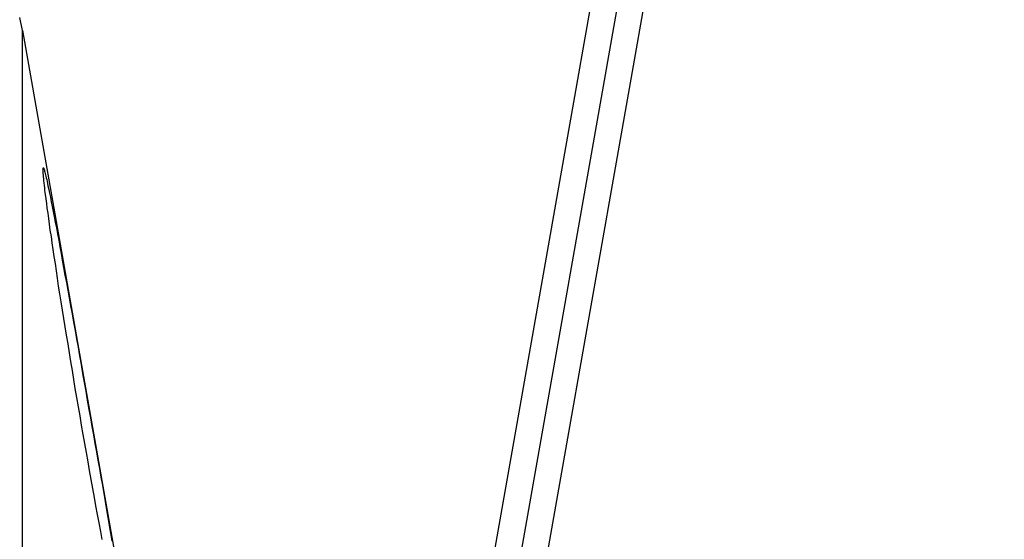
# Model space of a CAD drawing. Extents: x -67 to 67, y -31 to 31.
# Drawn here: x -31 to -30, y -9 to -8 of the extents above; entities that cross this region are included whole.
import ezdxf

# ---------------------------------------------------------------- set-up
doc = ezdxf.new("R2010")
doc.units = 0
doc.layers.get('0').update_dxf_attribs({"linetype": 'CONTINUOUS'})

msp = doc.modelspace()

# ---------------------------------------------------------------- linework, layer by layer
at = {"color": 0}
for points in [[(-31.18, -10.5574), (-29.503, -1.0467)], [(-31.18, -10.5574), (-29.503, -1.0467)], [(-31.18, -10.5574), (-29.503, -1.0467)], [(-31.18, -10.5574), (-29.503, -1.0467)], [(-31.18, -10.5574), (-29.503, -1.0467)], [(-31.18, -10.5574), (-29.503, -1.0467)], [(-31.18, -10.5574), (-29.503, -1.0467)], [(-31.18, -10.5574), (-29.503, -1.0467)], [(-31.18, -10.5574), (-29.503, -1.0467)], [(-31.18, -10.5574), (-29.503, -1.0467)], [(-31.18, -10.5574), (-29.503, -1.0467)], [(-31.18, -10.5574), (-29.503, -1.0467)], [(-31.18, -10.5574), (-29.503, -1.0467)], [(-31.18, -10.5574), (-29.503, -1.0467)], [(-31.18, -10.5574), (-29.503, -1.0467)], [(-31.18, -10.5574), (-29.503, -1.0467)], [(-31.18, -10.5574), (-29.503, -1.0467)], [(-31.18, -10.5574), (-29.503, -1.0467)], [(-31.18, -10.5574), (-29.503, -1.0467)], [(-31.18, -10.5574), (-29.503, -1.0467)], [(-31.18, -10.5574), (-29.503, -1.0467)], [(-29.4741, -1.0554), (-31.18, -10.7303)], [(-29.4741, -1.0554), (-31.18, -10.7303)], [(-29.4741, -1.0554), (-31.18, -10.7303)], [(-29.4741, -1.0554), (-31.18, -10.7303)], [(-29.4741, -1.0554), (-31.18, -10.7303)], [(-29.4741, -1.0554), (-31.18, -10.7303)], [(-29.4741, -1.0554), (-31.18, -10.7303)], [(-29.4741, -1.0554), (-31.18, -10.7303)], [(-29.4741, -1.0554), (-31.18, -10.7303)], [(-29.4741, -1.0554), (-31.18, -10.7303)], [(-29.4741, -1.0554), (-31.18, -10.7303)], [(-29.4741, -1.0554), (-31.18, -10.7303)], [(-29.4741, -1.0554), (-31.18, -10.7303)], [(-29.4741, -1.0554), (-31.18, -10.7303)], [(-29.4741, -1.0554), (-31.18, -10.7303)], [(-29.4741, -1.0554), (-31.18, -10.7303)], [(-29.4741, -1.0554), (-31.18, -10.7303)], [(-29.4741, -1.0554), (-31.18, -10.7303)], [(-29.4741, -1.0554), (-31.18, -10.7303)], [(-29.4741, -1.0554), (-31.18, -10.7303)], [(-29.4741, -1.0554), (-31.18, -10.7303)], [(-29.4452, -1.0641), (-31.18, -10.903)], [(-29.4452, -1.0641), (-31.18, -10.903)], [(-29.4452, -1.0641), (-31.18, -10.903)], [(-29.4452, -1.0641), (-31.18, -10.903)], [(-29.4452, -1.0641), (-31.18, -10.903)], [(-29.4452, -1.0641), (-31.18, -10.903)], [(-29.4452, -1.0641), (-31.18, -10.903)], [(-29.4452, -1.0641), (-31.18, -10.903)], [(-29.4452, -1.0641), (-31.18, -10.903)], [(-29.4452, -1.0641), (-31.18, -10.903)], [(-29.4452, -1.0641), (-31.18, -10.903)], [(-29.4452, -1.0641), (-31.18, -10.903)], [(-29.4452, -1.0641), (-31.18, -10.903)], [(-29.4452, -1.0641), (-31.18, -10.903)], [(-29.4452, -1.0641), (-31.18, -10.903)], [(-29.4452, -1.0641), (-31.18, -10.903)], [(-29.4452, -1.0641), (-31.18, -10.903)], [(-29.4452, -1.0641), (-31.18, -10.903)], [(-29.4452, -1.0641), (-31.18, -10.903)], [(-29.4452, -1.0641), (-31.18, -10.903)], [(-29.4452, -1.0641), (-31.18, -10.903)], [(-31.4378, -8.3342), (-31.4378, -8.3342), (-31.4411, -8.3191)], [(-31.4378, -8.3342), (-31.4378, -8.3342)], [(-31.4378, -8.3342), (-31.2869, -9.19)], [(-31.4378, -8.3342), (-31.2869, -9.19)], [(-31.4378, -8.3342), (-31.2869, -9.19)], [(-31.4378, -8.3342), (-31.2869, -9.19)], [(-31.4378, -8.3342), (-31.2869, -9.19)], [(-31.4378, -8.3342), (-31.2869, -9.19)], [(-31.4378, -8.3342), (-31.2869, -9.19)], [(-31.4378, -8.3342), (-31.2869, -9.19)], [(-31.4378, -8.3342), (-31.2869, -9.19)], [(-31.4378, -8.3342), (-31.2869, -9.19)], [(-31.4378, -8.3342), (-31.2869, -9.19)], [(-31.4378, -8.3342), (-31.2869, -9.19)], [(-31.4378, -8.3342), (-31.2869, -9.19)], [(-31.4378, -8.3342), (-31.2869, -9.19)], [(-31.4378, -8.3342), (-31.2869, -9.19)], [(-31.4378, -8.3342), (-31.2869, -9.19)], [(-31.4378, -8.3342), (-31.2869, -9.19)], [(-31.4378, -8.3342), (-31.2869, -9.19)], [(-31.4378, -8.3342), (-31.2869, -9.19)], [(-31.4378, -8.3342), (-31.2869, -9.19)], [(-31.4378, -8.3342), (-31.2869, -9.19)], [(-31.4378, -8.3342), (-31.4378, -8.3342)], [(-31.4378, -9.0536), (-31.4378, -8.3342)], [(-31.4378, -9.0536), (-31.4378, -8.3342)], [(-31.4378, -9.0536), (-31.4378, -8.3342)], [(-31.4378, -9.0536), (-31.4378, -8.3342)], [(-31.4378, -9.0536), (-31.4378, -8.3342)], [(-31.4378, -9.0536), (-31.4378, -8.3342)], [(-31.4378, -9.0536), (-31.4378, -8.3342)], [(-31.4378, -9.0536), (-31.4378, -8.3342)], [(-31.4378, -9.0536), (-31.4378, -8.3342)], [(-31.4378, -9.0536), (-31.4378, -8.3342)], [(-31.4378, -9.0536), (-31.4378, -8.3342)], [(-31.4378, -9.0536), (-31.4378, -8.3342)], [(-31.4378, -9.0536), (-31.4378, -8.3342)], [(-31.4378, -9.0536), (-31.4378, -8.3342)], [(-31.4378, -9.0536), (-31.4378, -8.3342)], [(-31.4378, -9.0536), (-31.4378, -8.3342)], [(-31.4378, -9.0536), (-31.4378, -8.3342)], [(-31.4378, -9.0536), (-31.4378, -8.3342)], [(-31.4378, -9.0536), (-31.4378, -8.3342)], [(-31.4378, -9.0536), (-31.4378, -8.3342)], [(-31.4378, -9.0536), (-31.4378, -8.3342)], [(-31.346, -8.9207), (-31.3478, -8.9113), (-31.3496, -8.9015), (-31.3514, -8.8918), (-31.3532, -8.8819), (-31.3551, -8.872), (-31.3569, -8.8618), (-31.3587, -8.8516), (-31.3605, -8.8412), (-31.3624, -8.831), (-31.3642, -8.8205), (-31.366, -8.81), (-31.3678, -8.7995), (-31.3699, -8.789), (-31.3699, -8.789), (-31.3716, -8.7782), (-31.3734, -8.7677), (-31.3752, -8.7571), (-31.377, -8.7466), (-31.3786, -8.7361), (-31.3804, -8.7258), (-31.3821, -8.7155), (-31.3839, -8.7054), (-31.3854, -8.6952), (-31.3871, -8.6853), (-31.3886, -8.6754), (-31.3903, -8.6658), (-31.3918, -8.6562), (-31.3933, -8.6469), (-31.3948, -8.6376), (-31.3963, -8.6287), (-31.3963, -8.6287), (-31.3975, -8.6196), (-31.3988, -8.6109), (-31.4, -8.6024), (-31.4014, -8.5943), (-31.4024, -8.5863), (-31.4036, -8.5787), (-31.4046, -8.5713), (-31.4058, -8.5643), (-31.4067, -8.5573), (-31.4076, -8.5509), (-31.4084, -8.5447), (-31.4093, -8.5389), (-31.4099, -8.5333), (-31.4107, -8.5281), (-31.4113, -8.5231), (-31.412, -8.5186), (-31.412, -8.5186), (-31.4123, -8.5154), (-31.4126, -8.5125), (-31.4129, -8.5097), (-31.4132, -8.5072), (-31.4132, -8.5047), (-31.4135, -8.5026), (-31.4137, -8.5007), (-31.414, -8.499), (-31.414, -8.4974), (-31.4141, -8.496), (-31.4141, -8.4948), (-31.4143, -8.494), (-31.4141, -8.4932), (-31.4141, -8.4927), (-31.4141, -8.4923), (-31.4141, -8.4923)], [(-31.4141, -8.4923), (-31.4141, -8.4923), (-31.4138, -8.4922), (-31.4136, -8.4925), (-31.4133, -8.4928), (-31.4133, -8.4934), (-31.413, -8.494), (-31.4127, -8.495), (-31.4124, -8.4961), (-31.4122, -8.4974), (-31.4116, -8.4987), (-31.4113, -8.5003), (-31.4109, -8.502), (-31.4106, -8.5039), (-31.41, -8.5059), (-31.4095, -8.5081), (-31.4089, -8.5105), (-31.4086, -8.5132), (-31.4086, -8.5132), (-31.4076, -8.5172), (-31.4067, -8.5216), (-31.4057, -8.5262), (-31.4048, -8.5314), (-31.4036, -8.5367), (-31.4025, -8.5425), (-31.4013, -8.5485), (-31.4003, -8.555), (-31.3988, -8.5615), (-31.3976, -8.5685), (-31.3961, -8.5756), (-31.3949, -8.5832), (-31.3934, -8.5909), (-31.392, -8.5989), (-31.3905, -8.6072), (-31.389, -8.6159), (-31.389, -8.6159), (-31.3872, -8.6244), (-31.3857, -8.6332), (-31.384, -8.6421), (-31.3825, -8.6514), (-31.3807, -8.6606), (-31.379, -8.67), (-31.3772, -8.6796), (-31.3757, -8.6894), (-31.3739, -8.6991), (-31.3721, -8.709), (-31.3703, -8.7191), (-31.3686, -8.7293), (-31.3668, -8.7395), (-31.365, -8.7498), (-31.3632, -8.7602), (-31.3614, -8.7707), (-31.3614, -8.7707), (-31.3596, -8.7803), (-31.3578, -8.7902), (-31.356, -8.8), (-31.3544, -8.8099), (-31.3526, -8.8195), (-31.3509, -8.8292), (-31.3491, -8.8388), (-31.3476, -8.8486), (-31.3458, -8.858), (-31.3443, -8.8676), (-31.3425, -8.8769), (-31.341, -8.8863), (-31.3394, -8.8953), (-31.3379, -8.9045), (-31.3364, -8.9134), (-31.3349, -8.9224)]]:
    msp.add_lwpolyline(points, dxfattribs=at)

doc.saveas('drawing.dxf')
